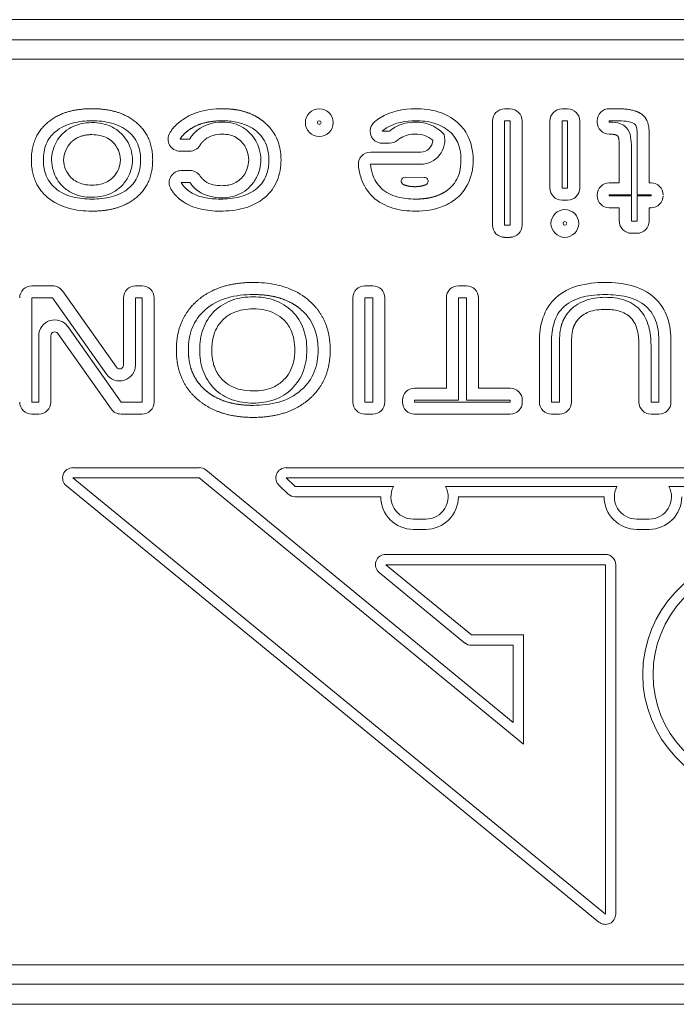
# Model space of a CAD drawing. Extents: x -78 to 276, y 0 to 175.
# Drawn here: x -76 to -75, y 81 to 82 of the extents above; entities that cross this region are included whole.
import ezdxf

# ---------------------------------------------------------------- set-up
doc = ezdxf.new("R2010")
doc.units = 0
doc.header["$LTSCALE"] = 0.125
doc.header["$MEASUREMENT"] = 0
doc.layers.add('PART - Primary', color=7, linetype='CONTINUOUS', lineweight=0)

msp = doc.modelspace()

# ---------------------------------------------------------------- linework, layer by layer
at = {"layer": 'PART - Primary'}
for p, q in [((-75.9977, 82.0013), (-73.2227, 82.0013)), ((-75.9967, 81.9752), (-73.2237, 81.9752)), ((-75.9967, 81.9502), (-73.2237, 81.9502)), ((-74.9307, 81.8855), (-74.9379, 81.8855)), ((-74.8633, 81.8855), (-74.856, 81.8855)), ((-74.7918, 81.8858), (-74.8021, 81.8858)), ((-74.9536, 81.8699), (-74.9536, 81.7347)), ((-74.9307, 81.8699), (-74.9379, 81.8699)), ((-74.9379, 81.8699), (-74.9379, 81.7347)), ((-74.9307, 81.7347), (-74.9307, 81.8699)), ((-74.915, 81.7347), (-74.915, 81.8699)), ((-74.8789, 81.7829), (-74.8789, 81.8699)), ((-74.8633, 81.8699), (-74.856, 81.8699)), ((-74.8633, 81.7829), (-74.8633, 81.8699)), ((-74.856, 81.8699), (-74.856, 81.7829)), ((-74.8404, 81.8699), (-74.8404, 81.7829)), ((-74.8177, 81.8702), (-74.8177, 81.8684)), ((-74.7918, 81.8702), (-74.8021, 81.8702)), ((-74.8021, 81.8702), (-74.8021, 81.8684)), ((-74.8021, 81.8684), (-74.8017, 81.8684)), ((-75.0868, 81.8567), (-75.0965, 81.8567)), ((-74.766, 81.774), (-74.766, 81.8558)), ((-74.7504, 81.7896), (-74.7504, 81.8558)), ((-75.3462, 81.8463), (-75.3586, 81.8463)), ((-75.0868, 81.8411), (-75.0965, 81.8411)), ((-74.789, 81.836), (-74.789, 81.7896)), ((-74.7733, 81.836), (-74.7733, 81.774)), ((-75.3462, 81.8307), (-75.3586, 81.8307)), ((-75.1118, 81.8295), (-75.0465, 81.8295)), ((-75.1118, 81.8139), (-75.0465, 81.8139)), ((-75.3571, 81.8056), (-75.3456, 81.8056)), ((-75.3571, 81.79), (-75.3456, 81.79)), ((-75.0668, 81.7969), (-75.0419, 81.7968)), ((-74.789, 81.7896), (-74.8021, 81.7896)), ((-74.7477, 81.7896), (-74.7504, 81.7896)), ((-74.856, 81.7829), (-74.8633, 81.7829)), ((-74.8177, 81.774), (-74.8177, 81.7729)), ((-74.7733, 81.774), (-74.8021, 81.774)), ((-74.8021, 81.774), (-74.8021, 81.7729)), ((-74.8021, 81.7729), (-74.7733, 81.7729)), ((-74.7733, 81.7729), (-74.7733, 81.7399)), ((-74.7477, 81.774), (-74.766, 81.774)), ((-74.766, 81.7399), (-74.766, 81.7729)), ((-74.766, 81.7729), (-74.7477, 81.7729)), ((-74.7477, 81.7729), (-74.7477, 81.774)), ((-74.856, 81.7673), (-74.8633, 81.7673)), ((-74.8021, 81.7573), (-74.789, 81.7573)), ((-74.789, 81.7573), (-74.789, 81.7399)), ((-74.7504, 81.7399), (-74.7504, 81.7573)), ((-74.7504, 81.7573), (-74.7477, 81.7573)), ((-74.9379, 81.7347), (-74.9307, 81.7347)), ((-74.7733, 81.7399), (-74.766, 81.7399)), ((-74.7733, 81.7242), (-74.766, 81.7242)), ((-74.9379, 81.719), (-74.9307, 81.719)), ((-75.5509, 81.6562), (-75.524, 81.6562)), ((-75.5112, 81.6496), (-75.441, 81.5505)), ((-75.4163, 81.6562), (-75.4078, 81.6562)), ((-75.1189, 81.6562), (-75.1086, 81.6562)), ((-74.9873, 81.6562), (-74.9977, 81.6562)), ((-75.5509, 81.6406), (-75.524, 81.6406)), ((-75.5509, 81.5054), (-75.5509, 81.6406)), ((-75.524, 81.6406), (-75.4538, 81.5415)), ((-75.432, 81.5534), (-75.432, 81.6406)), ((-75.4163, 81.6406), (-75.4078, 81.6406)), ((-75.4163, 81.5534), (-75.4163, 81.6406)), ((-75.4078, 81.6406), (-75.4078, 81.5054)), ((-75.3921, 81.6406), (-75.3921, 81.5054)), ((-75.1346, 81.5054), (-75.1346, 81.6406)), ((-75.1189, 81.6406), (-75.1086, 81.6406)), ((-75.1189, 81.5054), (-75.1189, 81.6406)), ((-75.1086, 81.6406), (-75.1086, 81.5054)), ((-75.0929, 81.6406), (-75.0929, 81.5054)), ((-75.0133, 81.6406), (-75.0133, 81.5234)), ((-74.9873, 81.6406), (-74.9977, 81.6406)), ((-74.9977, 81.6406), (-74.9977, 81.5078)), ((-74.9873, 81.5078), (-74.9873, 81.6406)), ((-74.9717, 81.5234), (-74.9717, 81.6406)), ((-75.4479, 81.4964), (-75.5171, 81.5943)), ((-75.4351, 81.5054), (-75.5043, 81.6033)), ((-75.5418, 81.5914), (-75.5418, 81.5054)), ((-75.5262, 81.5914), (-75.5262, 81.5054)), ((-74.8927, 81.5054), (-74.8927, 81.5833)), ((-74.877, 81.5054), (-74.877, 81.5833)), ((-74.7376, 81.5833), (-74.7376, 81.5054)), ((-74.722, 81.5833), (-74.722, 81.5054)), ((-74.8667, 81.5789), (-74.8667, 81.5054)), ((-74.851, 81.5789), (-74.851, 81.5054)), ((-74.7636, 81.5054), (-74.7636, 81.5789)), ((-74.7479, 81.5054), (-74.7479, 81.5789)), ((-75.0133, 81.5234), (-75.0546, 81.5234)), ((-74.9304, 81.5234), (-74.9717, 81.5234)), ((-75.5418, 81.5054), (-75.5509, 81.5054)), ((-75.4078, 81.5054), (-75.4351, 81.5054)), ((-75.1086, 81.5054), (-75.1189, 81.5054)), ((-75.0702, 81.5078), (-75.0702, 81.5054)), ((-75.0546, 81.5078), (-75.0546, 81.5054)), ((-74.9977, 81.5078), (-75.0546, 81.5078)), ((-75.0546, 81.5054), (-74.9304, 81.5054)), ((-75.0546, 81.5054), (-74.9304, 81.5054)), ((-74.9304, 81.5078), (-74.9873, 81.5078)), ((-74.9304, 81.5078), (-74.9873, 81.5078)), ((-74.9304, 81.5054), (-74.9304, 81.5078)), ((-74.9148, 81.5054), (-74.9148, 81.5078)), ((-74.8667, 81.5054), (-74.877, 81.5054)), ((-74.7376, 81.5054), (-74.7479, 81.5054)), ((-75.5418, 81.4898), (-75.5509, 81.4898)), ((-75.4078, 81.4898), (-75.4351, 81.4898)), ((-75.1086, 81.4898), (-75.1189, 81.4898)), ((-75.0546, 81.4898), (-74.9304, 81.4898)), ((-74.8667, 81.4898), (-74.877, 81.4898)), ((-74.7376, 81.4898), (-74.7479, 81.4898)), ((-75.4975, 81.4203), (-75.3338, 81.4203)), ((-75.3253, 81.4173), (-74.9267, 81.0899)), ((-75.221, 81.4203), (-73.9993, 81.4203)), ((-75.4975, 81.407), (-75.3338, 81.407)), ((-74.8071, 80.8414), (-75.4975, 81.407)), ((-75.3338, 81.407), (-74.9133, 81.0616)), ((-75.221, 81.407), (-73.9993, 81.407)), ((-75.221, 81.407), (-73.9993, 81.407)), ((-75.2092, 81.3959), (-75.221, 81.407)), ((-74.8156, 80.831), (-75.5059, 81.3966)), ((-75.2183, 81.3861), (-75.2302, 81.3972)), ((-75.0818, 81.3959), (-75.2092, 81.3959)), ((-74.7921, 81.3959), (-75.0143, 81.3959)), ((-74.4958, 81.3959), (-74.7246, 81.3959)), ((-75.0984, 81.3826), (-75.2092, 81.3826)), ((-74.8088, 81.3826), (-74.9977, 81.3826)), ((-75.04, 81.3536), (-75.0561, 81.3536)), ((-74.7503, 81.3536), (-74.7664, 81.3536)), ((-75.04, 81.3402), (-75.0561, 81.3402)), ((-74.7503, 81.3402), (-74.7664, 81.3402)), ((-75.0918, 81.3079), (-74.8071, 81.3079)), ((-75.0918, 81.2945), (-74.8071, 81.2945)), ((-74.9807, 81.2033), (-75.0918, 81.2945)), ((-74.8071, 81.2945), (-74.8071, 80.8414)), ((-74.7937, 81.2945), (-74.7937, 80.8414)), ((-74.9892, 81.1929), (-75.1003, 81.2842)), ((-74.9133, 81.2033), (-74.9807, 81.2033)), ((-74.9133, 81.0616), (-74.9133, 81.2033)), ((-74.9267, 81.1899), (-74.9807, 81.1899)), ((-74.9267, 81.0899), (-74.9267, 81.1899)), ((-73.2237, 80.7754), (-75.9967, 80.7754)), ((-73.2237, 80.7505), (-75.9967, 80.7505)), ((-73.2227, 80.7244), (-75.9977, 80.7244))]:
    msp.add_line(p, q, dxfattribs=at)
for centre, radius in [((-75.1781, 81.8678), 0.018), ((-75.1781, 81.8678), 0.00237), ((-74.8596, 81.737), 0.018), ((-74.8596, 81.737), 0.00237)]:
    msp.add_circle(centre, radius, dxfattribs=at)
for centre, radius, start, end in [((-74.9379, 81.8699), 0.0156, 90, 180), ((-74.9307, 81.8699), 0.0156, 0, 90), ((-74.8633, 81.8699), 0.0156, 90, 180), ((-74.856, 81.8699), 0.0156, 0, 90), ((-74.8021, 81.8702), 0.0156, 90, 180), ((-75.0965, 81.8567), 0.0156, 129.7744, 269.9999), ((-74.8021, 81.8684), 0.0156, 180, 270), ((-75.3586, 81.8463), 0.0156, 148.1044, 270), ((-75.0465, 81.8451), 0.0312, 270, 13.663), ((-75.3462, 81.8463), 0.0156, 270, 329.716), ((-75.0868, 81.8567), 0.0156, 269.9999, 311.638), ((-75.0465, 81.8451), 0.0156, 270, 359.234), ((-75.1118, 81.8139), 0.0156, 90, 186.5699), ((-75.3571, 81.79), 0.0156, 90, 210.304), ((-75.3456, 81.79), 0.0156, 32.21, 90), ((-75.0668, 81.7919), 0.005, 89.9025, 248.0851), ((-75.0419, 81.7918), 0.005, 291.749, 89.9025), ((-74.8021, 81.774), 0.0156, 90, 180), ((-74.7477, 81.774), 0.0156, 0, 90), ((-74.8633, 81.7829), 0.0156, 180, 270), ((-74.856, 81.7829), 0.0156, 270, 0), ((-74.8021, 81.7729), 0.0156, 180, 270), ((-74.7477, 81.7729), 0.0156, 270, 0), ((-74.9379, 81.7347), 0.0156, 180, 270), ((-74.9307, 81.7347), 0.0156, 270, 0), ((-74.7733, 81.7399), 0.0156, 180, 270), ((-74.766, 81.7399), 0.0156, 270, 0), ((-75.5509, 81.6406), 0.0156, 90, 180), ((-75.524, 81.6406), 0.0156, 35.32, 90), ((-75.4163, 81.6406), 0.0156, 90, 180), ((-75.4078, 81.6406), 0.0156, 0, 90), ((-75.1189, 81.6406), 0.0156, 90, 180), ((-75.1086, 81.6406), 0.0156, 0, 90), ((-74.9977, 81.6406), 0.0156, 90, 180), ((-74.9873, 81.6406), 0.0156, 0, 90), ((-75.5212, 81.5914), 0.0206, 35.247, 180), ((-75.5212, 81.5914), 0.005, 35.247, 180), ((-75.437, 81.5534), 0.0206, 215.3202, 0), ((-75.437, 81.5534), 0.005, 215.3202, 0), ((-75.0546, 81.5078), 0.0156, 90, 180), ((-74.9304, 81.5078), 0.0156, 0, 90), ((-75.5509, 81.5054), 0.0156, 180, 270), ((-75.5418, 81.5054), 0.0156, 270, 0), ((-75.4078, 81.5054), 0.0156, 270, 0), ((-75.1189, 81.5054), 0.0156, 180, 270), ((-75.1086, 81.5054), 0.0156, 270, 0), ((-75.0546, 81.5054), 0.0156, 180, 270), ((-74.9304, 81.5054), 0.0156, 270, 0), ((-74.877, 81.5054), 0.0156, 180, 270), ((-74.8667, 81.5054), 0.0156, 270, 0), ((-74.7479, 81.5054), 0.0156, 180, 270), ((-74.7376, 81.5054), 0.0156, 270, 0), ((-75.4351, 81.5054), 0.0156, 215.2475, 270), ((-75.4975, 81.407), 0.0134, 90, 230.6714), ((-75.3338, 81.407), 0.0134, 50.596, 90), ((-75.221, 81.407), 0.0134, 90, 227.0429), ((-75.0561, 81.3826), 0.029, 152.4964, 270.012), ((-75.04, 81.3826), 0.029, 269.9918, 27.503), ((-74.7664, 81.3826), 0.029, 152.4964, 270.012), ((-74.7503, 81.3826), 0.029, 269.9918, 27.503), ((-75.2092, 81.3959), 0.0134, 227.0429, 270), ((-75.0561, 81.3826), 0.0423, 179.9966, 270.0082), ((-75.04, 81.3826), 0.0423, 269.9918, 0.003), ((-74.7664, 81.3826), 0.0423, 179.9966, 270.0082), ((-74.7503, 81.3826), 0.0423, 269.9918, 0.003), ((-75.0918, 81.2945), 0.0134, 90, 230.5964), ((-74.8071, 81.2945), 0.0134, 0, 90), ((-74.6026, 81.1522), 0.156, 93.6383, 266.3103), ((-74.6026, 81.1522), 0.1426, 93.805, 266.1412), ((-74.9807, 81.2033), 0.0134, 230.5964, 270), ((-74.8071, 80.8414), 0.0134, 230.6714, 0)]:
    msp.add_arc(centre, radius, start, end, dxfattribs=at)
for points, degree in [([(-75.4729, 81.8858), (-75.5093, 81.8858), (-75.5303, 81.8679)], 2), ([(-75.4153, 81.8679), (-75.4364, 81.8858), (-75.4729, 81.8858)], 2), ([(-75.1065, 81.8687), (-75.103, 81.8717), (-75.099, 81.8741)], 2), ([(-75.099, 81.8741), (-75.0854, 81.8826), (-75.069, 81.8858), (-75.0531, 81.8858)], 3), ([(-74.76, 81.8787), (-74.7696, 81.8858), (-74.7918, 81.8858)], 2), ([(-74.7504, 81.8558), (-74.7504, 81.8717), (-74.76, 81.8787)], 2), ([(-75.5303, 81.8679), (-75.5514, 81.8501), (-75.5514, 81.8193)], 2), ([(-75.3941, 81.8193), (-75.3941, 81.8501), (-75.4153, 81.8679)], 2), ([(-75.3718, 81.8546), (-75.3659, 81.864), (-75.3567, 81.8705)], 2), ([(-75.3359, 81.8581), (-75.327, 81.8652), (-75.3154, 81.8685), (-75.304, 81.8684)], 3), ([(-75.0531, 81.8702), (-75.0661, 81.8702), (-75.0796, 81.8678), (-75.0908, 81.8609)], 3), ([(-75.0868, 81.8567), (-75.0836, 81.8596), (-75.0799, 81.8617)], 2), ([(-75.0799, 81.8617), (-75.072, 81.8665), (-75.0625, 81.8685), (-75.0533, 81.8685)], 3), ([(-75.4729, 81.8522), (-75.4896, 81.8522), (-75.4997, 81.8424)], 2), ([(-75.3475, 81.8579), (-75.3542, 81.8532), (-75.3586, 81.8463)], 2), ([(-75.3462, 81.8463), (-75.3421, 81.8532), (-75.3359, 81.8581)], 2), ([(-75.304, 81.8528), (-75.3119, 81.8529), (-75.32, 81.8508), (-75.3262, 81.8458)], 3), ([(-75.0908, 81.8609), (-75.0938, 81.859), (-75.0965, 81.8567)], 2), ([(-75.0533, 81.8529), (-75.0597, 81.8529), (-75.0664, 81.8516), (-75.072, 81.8482)], 3), ([(-75.0309, 81.8449), (-75.0369, 81.8506), (-75.0452, 81.8529), (-75.0533, 81.8529)], 3), ([(-74.8017, 81.8528), (-74.7934, 81.8528), (-74.7912, 81.8505)], 2), ([(-74.7912, 81.8505), (-74.789, 81.8483), (-74.789, 81.836)], 2), ([(-75.4997, 81.8424), (-75.506, 81.8364), (-75.5093, 81.8279), (-75.5097, 81.8192)], 3), ([(-75.4358, 81.8194), (-75.4362, 81.828), (-75.4395, 81.8365), (-75.4459, 81.8425)], 3), ([(-75.3262, 81.8458), (-75.3302, 81.8427), (-75.3327, 81.8385)], 2), ([(-75.2694, 81.8195), (-75.2698, 81.8281), (-75.2727, 81.8367), (-75.2788, 81.8429)], 3), ([(-75.072, 81.8482), (-75.0744, 81.8468), (-75.0764, 81.8451)], 2), ([(-75.5514, 81.8193), (-75.5514, 81.7885), (-75.5304, 81.7707)], 2), ([(-75.5097, 81.8192), (-75.5093, 81.8107), (-75.5061, 81.8022), (-75.4997, 81.7963)], 3), ([(-75.4459, 81.7964), (-75.4395, 81.8024), (-75.4362, 81.8108), (-75.4358, 81.8194)], 3), ([(-75.4152, 81.7707), (-75.3941, 81.7885), (-75.3941, 81.8193)], 2), ([(-75.2788, 81.7959), (-75.2727, 81.8022), (-75.2698, 81.8109), (-75.2694, 81.8195)], 3), ([(-75.3324, 81.7983), (-75.3299, 81.7945), (-75.3262, 81.7918)], 2), ([(-75.3571, 81.79), (-75.3533, 81.7835), (-75.3473, 81.7792)], 2), ([(-75.3353, 81.7791), (-75.3415, 81.7835), (-75.3456, 81.79)], 2), ([(-75.3262, 81.7918), (-75.3198, 81.7873), (-75.3118, 81.786), (-75.3041, 81.786)], 3), ([(-75.0686, 81.7872), (-75.0617, 81.7846), (-75.0542, 81.7847)], 2), ([(-75.0542, 81.7847), (-75.0469, 81.7846), (-75.0401, 81.7872)], 2), ([(-75.3566, 81.7666), (-75.3652, 81.7729), (-75.3707, 81.7821)], 2), ([(-75.3041, 81.7703), (-75.315, 81.7703), (-75.3263, 81.7727), (-75.3353, 81.7791)], 3), ([(-75.4729, 81.753), (-75.4362, 81.753), (-75.4152, 81.7707)], 2), ([(-75.2638, 81.6605), (-75.3094, 81.6605), (-75.3364, 81.6367)], 2), ([(-75.3364, 81.6367), (-75.3634, 81.6129), (-75.3634, 81.573)], 2), ([(-75.1639, 81.573), (-75.1639, 81.6129), (-75.191, 81.6367)], 2), ([(-74.855, 81.6219), (-74.8495, 81.6287), (-74.842, 81.6337), (-74.8339, 81.6368)], 3), ([(-74.8339, 81.6368), (-74.8254, 81.64), (-74.8162, 81.6412), (-74.8072, 81.6412)], 3), ([(-74.8643, 81.6041), (-74.8616, 81.614), (-74.855, 81.6219)], 2), ([(-74.8284, 81.6222), (-74.834, 81.6201), (-74.8391, 81.6167), (-74.8429, 81.612)], 3), ([(-74.8072, 81.6256), (-74.8144, 81.6256), (-74.8216, 81.6247), (-74.8284, 81.6222)], 3), ([(-74.8429, 81.612), (-74.8473, 81.6067), (-74.8492, 81.6)], 2), ([(-74.8667, 81.5789), (-74.8666, 81.5874), (-74.8664, 81.5959), (-74.8643, 81.6041)], 3), ([(-74.8492, 81.6), (-74.8509, 81.5931), (-74.851, 81.586), (-74.851, 81.5789)], 3), ([(-75.3634, 81.573), (-75.3634, 81.5331), (-75.3364, 81.5093)], 2), ([(-75.3175, 81.5731), (-75.3175, 81.5481), (-75.3032, 81.5339)], 2), ([(-75.191, 81.5093), (-75.1639, 81.5331), (-75.1639, 81.573)], 2), ([(-75.3364, 81.5093), (-75.3094, 81.4855), (-75.2638, 81.4855)], 2), ([(-75.2638, 81.4855), (-75.2182, 81.4855), (-75.191, 81.5093)], 2)]:
    msp.add_open_spline(points, degree=degree, dxfattribs=at)
for points, degree, knots in [([(-75.3567, 81.8705), (-75.3505, 81.875), (-75.3438, 81.8785), (-75.3365, 81.8809), (-75.3259, 81.8844), (-75.3147, 81.8858), (-75.3035, 81.8858)], 3, [-0.00000006, -0.00000006, -0.00000006, -0.00000006, 0.000576742, 0.000576742, 0.000576742, 0.00141976, 0.00141976, 0.00141976, 0.00141976]), ([(-75.3035, 81.8858), (-75.2942, 81.8858), (-75.285, 81.8843), (-75.2721, 81.8822), (-75.2607, 81.8761), (-75.2541, 81.8725), (-75.2485, 81.8676)], 2, [-0.00000006, -0.00000006, -0.00000006, 0.000470993, 0.000470993, 0.00113047, 0.00113047, 0.00150731, 0.00150731, 0.00150731]), ([(-75.0531, 81.8858), (-75.0433, 81.8858), (-75.0334, 81.8847), (-75.0242, 81.8819), (-75.0148, 81.8791), (-75.006, 81.8744), (-74.9987, 81.8679)], 3, [-0.00000006, -0.00000006, -0.00000006, -0.00000006, 0.000746703, 0.000746703, 0.000746703, 0.00149347, 0.00149347, 0.00149347, 0.00149347]), ([(-75.4729, 81.8702), (-75.4814, 81.8702), (-75.4897, 81.8693), (-75.4979, 81.8672), (-75.506, 81.8651), (-75.5138, 81.8615), (-75.5202, 81.856)], 3, [0, 0, 0, 0, 0.000643223, 0.000643223, 0.000643223, 0.00128645, 0.00128645, 0.00128645, 0.00128645]), ([(-75.5106, 81.8536), (-75.5044, 81.8597), (-75.4965, 81.8639), (-75.4883, 81.866), (-75.4832, 81.8672), (-75.4781, 81.8678), (-75.4729, 81.8678)], 3, [0, 0, 0, 0, 0.000656582, 0.000656582, 0.000656582, 0.00105053, 0.00105053, 0.00105053, 0.00105053]), ([(-75.4254, 81.856), (-75.4319, 81.8615), (-75.4395, 81.865), (-75.4477, 81.8672), (-75.456, 81.8693), (-75.4644, 81.8703), (-75.4729, 81.8702)], 3, [0, 0, 0, 0, 0.00063593, 0.00063593, 0.00063593, 0.00127186, 0.00127186, 0.00127186, 0.00127186]), ([(-75.4729, 81.8678), (-75.4642, 81.8678), (-75.4555, 81.8663), (-75.4478, 81.8626), (-75.4431, 81.8603), (-75.4388, 81.8574), (-75.4351, 81.8537)], 3, [0, 0, 0, 0, 0.000657509, 0.000657509, 0.000657509, 0.00105201, 0.00105201, 0.00105201, 0.00105201]), ([(-75.3035, 81.8702), (-75.3152, 81.8703), (-75.3266, 81.8675), (-75.338, 81.8648), (-75.3475, 81.8579)], 2, [0, 0, 0, 0.000589923, 0.000589923, 0.00117985, 0.00117985, 0.00117985]), ([(-75.304, 81.8684), (-75.2989, 81.8685), (-75.2939, 81.8678), (-75.289, 81.8665), (-75.2809, 81.8643), (-75.2733, 81.8599), (-75.2675, 81.8538)], 3, [0, 0, 0, 0, 0.000385757, 0.000385757, 0.000385757, 0.00102869, 0.00102869, 0.00102869, 0.00102869]), ([(-75.2588, 81.8558), (-75.2664, 81.8626), (-75.2759, 81.8666), (-75.2856, 81.8685), (-75.2915, 81.8696), (-75.2975, 81.8702), (-75.3035, 81.8702)], 3, [0, 0, 0, 0, 0.000766024, 0.000766024, 0.000766024, 0.00122564, 0.00122564, 0.00122564, 0.00122564]), ([(-75.2485, 81.8676), (-75.2401, 81.8603), (-75.2338, 81.8508), (-75.2306, 81.8402), (-75.2286, 81.8334), (-75.2276, 81.8264), (-75.2277, 81.8193)], 3, [-0.00000006, -0.00000006, -0.00000006, -0.00000006, 0.00084163, 0.00084163, 0.00084163, 0.00138118, 0.00138118, 0.00138118, 0.00138118]), ([(-75.0533, 81.8685), (-75.0464, 81.8685), (-75.0393, 81.8673), (-75.033, 81.8646), (-75.029, 81.8629), (-75.0253, 81.8607), (-75.022, 81.8578), (-75.02, 81.8561), (-75.0181, 81.8543), (-75.0162, 81.8525)], 3, [0, 0, 0, 0, 0.000529085, 0.000529085, 0.000529085, 0.000859764, 0.000859764, 0.000859764, 0.00105817, 0.00105817, 0.00105817, 0.00105817]), ([(-75.0091, 81.8562), (-75.015, 81.8615), (-75.0222, 81.8651), (-75.0297, 81.8672), (-75.0373, 81.8694), (-75.0452, 81.8702), (-75.0531, 81.8702)], 3, [0, 0, 0, 0, 0.00059748, 0.00059748, 0.00059748, 0.00119496, 0.00119496, 0.00119496, 0.00119496]), ([(-74.9987, 81.8679), (-74.994, 81.8637), (-74.9901, 81.8589), (-74.987, 81.8535), (-74.981, 81.8431), (-74.9786, 81.8312), (-74.9786, 81.8193)], 3, [-0.00000006, -0.00000006, -0.00000006, -0.00000006, 0.00047171, 0.00047171, 0.00047171, 0.00137236, 0.00137236, 0.00137236, 0.00137236]), ([(-74.8017, 81.8684), (-74.7968, 81.8684), (-74.7918, 81.868), (-74.7873, 81.8663), (-74.7845, 81.8652), (-74.7821, 81.8636), (-74.78, 81.8615)], 3, [0, 0, 0, 0, 0.000372374, 0.000372374, 0.000372374, 0.000595799, 0.000595799, 0.000595799, 0.000595799]), ([(-74.7693, 81.8661), (-74.7725, 81.8683), (-74.7764, 81.8689), (-74.7802, 81.8695), (-74.7841, 81.87), (-74.7879, 81.8702), (-74.7918, 81.8702)], 3, [0, 0, 0, 0, 0.000291694, 0.000291694, 0.000291694, 0.000583387, 0.000583387, 0.000583387, 0.000583387]), ([(-74.78, 81.8615), (-74.7768, 81.8582), (-74.7751, 81.8538), (-74.7743, 81.8494), (-74.7736, 81.845), (-74.7733, 81.8405), (-74.7733, 81.836)], 3, [0, 0, 0, 0, 0.000343359, 0.000343359, 0.000343359, 0.000686719, 0.000686719, 0.000686719, 0.000686719]), ([(-74.766, 81.8558), (-74.766, 81.8577), (-74.7662, 81.8595), (-74.7666, 81.8613), (-74.767, 81.8631), (-74.7677, 81.865), (-74.7693, 81.8661)], 3, [0, 0, 0, 0, 0.000142452, 0.000142452, 0.000142452, 0.000284904, 0.000284904, 0.000284904, 0.000284904]), ([(-75.5202, 81.856), (-75.5254, 81.8517), (-75.5296, 81.8462), (-75.5321, 81.84), (-75.5348, 81.8333), (-75.5357, 81.8264), (-75.5358, 81.8193)], 3, [0, 0, 0, 0, 0.000510019, 0.000510019, 0.000510019, 0.00105294, 0.00105294, 0.00105294, 0.00105294]), ([(-75.5253, 81.8192), (-75.525, 81.8272), (-75.5231, 81.8352), (-75.5193, 81.8422), (-75.517, 81.8465), (-75.5141, 81.8503), (-75.5106, 81.8536)], 3, [0, 0, 0, 0, 0.000609519, 0.000609519, 0.000609519, 0.000975231, 0.000975231, 0.000975231, 0.000975231]), ([(-75.4459, 81.8425), (-75.4503, 81.8468), (-75.456, 81.8496), (-75.4619, 81.851), (-75.4655, 81.8518), (-75.4692, 81.8522), (-75.4729, 81.8522)], 3, [-0.00000006, -0.00000006, -0.00000006, -0.00000006, 0.000467034, 0.000467034, 0.000467034, 0.000747291, 0.000747291, 0.000747291, 0.000747291]), ([(-75.4351, 81.8537), (-75.4292, 81.8482), (-75.4249, 81.8412), (-75.4226, 81.8336), (-75.4212, 81.829), (-75.4204, 81.8243), (-75.4202, 81.8194)], 3, [0, 0, 0, 0, 0.000608819, 0.000608819, 0.000608819, 0.00097411, 0.00097411, 0.00097411, 0.00097411]), ([(-75.4097, 81.8193), (-75.4097, 81.8253), (-75.4106, 81.8313), (-75.4124, 81.837), (-75.4148, 81.8444), (-75.4194, 81.851), (-75.4254, 81.856)], 3, [0, 0, 0, 0, 0.000456474, 0.000456474, 0.000456474, 0.00104337, 0.00104337, 0.00104337, 0.00104337]), ([(-75.2788, 81.8429), (-75.283, 81.8474), (-75.2885, 81.8505), (-75.2945, 81.8518), (-75.2976, 81.8525), (-75.3008, 81.8528), (-75.304, 81.8528)], 3, [-0.00000006, -0.00000006, -0.00000006, -0.00000006, 0.000464822, 0.000464822, 0.000464822, 0.000708332, 0.000708332, 0.000708332, 0.000708332]), ([(-75.2675, 81.8538), (-75.262, 81.8481), (-75.2581, 81.841), (-75.2559, 81.8335), (-75.2547, 81.8289), (-75.2539, 81.8243), (-75.2537, 81.8195)], 3, [0, 0, 0, 0, 0.000598993, 0.000598993, 0.000598993, 0.000958388, 0.000958388, 0.000958388, 0.000958388]), ([(-75.2433, 81.8193), (-75.2433, 81.8249), (-75.244, 81.8303), (-75.2456, 81.8357), (-75.2479, 81.8435), (-75.2526, 81.8505), (-75.2588, 81.8558)], 3, [0, 0, 0, 0, 0.000421465, 0.000421465, 0.000421465, 0.00103745, 0.00103745, 0.00103745, 0.00103745]), ([(-74.9943, 81.8193), (-74.9943, 81.8261), (-74.9952, 81.8331), (-74.9976, 81.8394), (-74.9999, 81.8459), (-75.004, 81.8517), (-75.0091, 81.8562)], 3, [0, 0, 0, 0, 0.000523287, 0.000523287, 0.000523287, 0.00104657, 0.00104657, 0.00104657, 0.00104657]), ([(-75.5358, 81.8193), (-75.5359, 81.8133), (-75.535, 81.8074), (-75.5332, 81.8016), (-75.5308, 81.7942), (-75.5263, 81.7876), (-75.5203, 81.7827)], 3, [0, 0, 0, 0, 0.000454625, 0.000454625, 0.000454625, 0.00103914, 0.00103914, 0.00103914, 0.00103914]), ([(-75.5106, 81.785), (-75.5164, 81.7905), (-75.5207, 81.7976), (-75.5229, 81.8051), (-75.5244, 81.8097), (-75.5251, 81.8144), (-75.5253, 81.8192)], 3, [0, 0, 0, 0, 0.000606505, 0.000606505, 0.000606505, 0.000970408, 0.000970408, 0.000970408, 0.000970408]), ([(-75.4202, 81.8194), (-75.4205, 81.8115), (-75.4225, 81.8035), (-75.4263, 81.7965), (-75.4286, 81.7923), (-75.4316, 81.7885), (-75.435, 81.7851)], 3, [0, 0, 0, 0, 0.000608925, 0.000608925, 0.000608925, 0.00097428, 0.00097428, 0.00097428, 0.00097428]), ([(-75.4253, 81.7827), (-75.4199, 81.7871), (-75.4157, 81.7928), (-75.4132, 81.7992), (-75.4108, 81.8057), (-75.4096, 81.8124), (-75.4097, 81.8193)], 3, [0, 0, 0, 0, 0.000524468, 0.000524468, 0.000524468, 0.00104894, 0.00104894, 0.00104894, 0.00104894]), ([(-75.4253, 81.7827), (-75.4199, 81.7871), (-75.4157, 81.7928), (-75.4132, 81.7992), (-75.4108, 81.8057), (-75.4096, 81.8124), (-75.4097, 81.8193)], 3, [0, 0, 0, 0, 0.000524468, 0.000524468, 0.000524468, 0.00104894, 0.00104894, 0.00104894, 0.00104894]), ([(-75.2537, 81.8195), (-75.2541, 81.8116), (-75.2558, 81.8037), (-75.2594, 81.7967), (-75.2615, 81.7925), (-75.2642, 81.7886), (-75.2675, 81.7852)], 3, [0, 0, 0, 0, 0.000603799, 0.000603799, 0.000603799, 0.000966079, 0.000966079, 0.000966079, 0.000966079]), ([(-75.2588, 81.7827), (-75.2535, 81.7871), (-75.2493, 81.7928), (-75.2468, 81.7992), (-75.2444, 81.8057), (-75.2432, 81.8124), (-75.2433, 81.8193)], 3, [0, 0, 0, 0, 0.00052445, 0.00052445, 0.00052445, 0.0010489, 0.0010489, 0.0010489, 0.0010489]), ([(-75.2277, 81.8193), (-75.2277, 81.8101), (-75.2291, 81.8012), (-75.2325, 81.7927), (-75.236, 81.7842), (-75.2417, 81.7766), (-75.2487, 81.7707)], 3, [-0.00000006, -0.00000006, -0.00000006, -0.00000006, 0.000686473, 0.000686473, 0.000686473, 0.00137301, 0.00137301, 0.00137301, 0.00137301]), ([(-75.1086, 81.7715), (-75.1155, 81.7781), (-75.1206, 81.7864), (-75.1236, 81.7954), (-75.1255, 81.8008), (-75.1267, 81.8064), (-75.1273, 81.8121)], 3, [-0.00000006, -0.00000006, -0.00000006, -0.00000006, 0.000724005, 0.000724005, 0.000724005, 0.00115844, 0.00115844, 0.00115844, 0.00115844]), ([(-75.1118, 81.8139), (-75.1113, 81.8095), (-75.1104, 81.8053), (-75.1091, 81.8011), (-75.1068, 81.7942), (-75.1031, 81.7878), (-75.0978, 81.7828)], 3, [0, 0, 0, 0, 0.000330772, 0.000330772, 0.000330772, 0.000882058, 0.000882058, 0.000882058, 0.000882058]), ([(-75.0091, 81.7825), (-75.0029, 81.7879), (-74.9985, 81.795), (-74.9964, 81.8028), (-74.9949, 81.8082), (-74.9942, 81.8137), (-74.9943, 81.8193)], 3, [0, 0, 0, 0, 0.000617551, 0.000617551, 0.000617551, 0.00104009, 0.00104009, 0.00104009, 0.00104009]), ([(-74.9786, 81.8193), (-74.9786, 81.8081), (-74.9808, 81.7966), (-74.9861, 81.7866), (-74.9894, 81.7806), (-74.9936, 81.7753), (-74.9987, 81.7708)], 3, [-0.00000006, -0.00000006, -0.00000006, -0.00000006, 0.000856945, 0.000856945, 0.000856945, 0.00137115, 0.00137115, 0.00137115, 0.00137115]), ([(-75.4729, 81.771), (-75.4815, 81.7709), (-75.4902, 81.7725), (-75.4979, 81.7762), (-75.5026, 81.7785), (-75.5068, 81.7814), (-75.5106, 81.785)], 3, [0, 0, 0, 0, 0.000656198, 0.000656198, 0.000656198, 0.00104992, 0.00104992, 0.00104992, 0.00104992]), ([(-75.4997, 81.7963), (-75.4954, 81.792), (-75.4897, 81.7891), (-75.4838, 81.7878), (-75.4802, 81.787), (-75.4766, 81.7866), (-75.4729, 81.7866)], 3, [-0.00000006, -0.00000006, -0.00000006, -0.00000006, 0.000464975, 0.000464975, 0.000464975, 0.000743996, 0.000743996, 0.000743996, 0.000743996]), ([(-75.4729, 81.7866), (-75.4692, 81.7866), (-75.4655, 81.787), (-75.4619, 81.7878), (-75.456, 81.7892), (-75.4503, 81.792), (-75.4459, 81.7964)], 3, [-0.00000006, -0.00000006, -0.00000006, -0.00000006, 0.00028072, 0.00028072, 0.00028072, 0.000748687, 0.000748687, 0.000748687, 0.000748687]), ([(-75.435, 81.7851), (-75.4412, 81.779), (-75.4492, 81.7748), (-75.4574, 81.7728), (-75.4625, 81.7716), (-75.4677, 81.7709), (-75.4729, 81.771)], 3, [0, 0, 0, 0, 0.000658506, 0.000658506, 0.000658506, 0.00105361, 0.00105361, 0.00105361, 0.00105361]), ([(-75.3041, 81.786), (-75.3012, 81.786), (-75.2983, 81.7863), (-75.2954, 81.7868), (-75.2892, 81.7881), (-75.2833, 81.7913), (-75.2788, 81.7959)], 3, [-0.00000006, -0.00000006, -0.00000006, -0.00000006, 0.000222142, 0.000222142, 0.000222142, 0.000710985, 0.000710985, 0.000710985, 0.000710985]), ([(-75.2675, 81.7852), (-75.2734, 81.779), (-75.281, 81.7745), (-75.289, 81.7723), (-75.294, 81.771), (-75.299, 81.7703), (-75.3041, 81.7703)], 3, [0, 0, 0, 0, 0.000643925, 0.000643925, 0.000643925, 0.00103028, 0.00103028, 0.00103028, 0.00103028]), ([(-75.5203, 81.7827), (-75.5138, 81.7772), (-75.5062, 81.7737), (-75.498, 81.7715), (-75.4897, 81.7695), (-75.4814, 81.7685), (-75.4729, 81.7686)], 3, [0, 0, 0, 0, 0.000634531, 0.000634531, 0.000634531, 0.00126906, 0.00126906, 0.00126906, 0.00126906]), ([(-75.4729, 81.7686), (-75.4643, 81.7685), (-75.456, 81.7695), (-75.4478, 81.7715), (-75.4396, 81.7736), (-75.4317, 81.7772), (-75.4253, 81.7827)], 3, [0, 0, 0, 0, 0.000646119, 0.000646119, 0.000646119, 0.00129224, 0.00129224, 0.00129224, 0.00129224]), ([(-75.3473, 81.7792), (-75.3415, 81.7749), (-75.3348, 81.7723), (-75.3278, 81.7707), (-75.3207, 81.7693), (-75.3136, 81.7686), (-75.3064, 81.7686)], 3, [0, 0, 0, 0, 0.000541725, 0.000541725, 0.000541725, 0.00108345, 0.00108345, 0.00108345, 0.00108345]), ([(-75.3064, 81.7686), (-75.2979, 81.7685), (-75.2895, 81.7695), (-75.2813, 81.7715), (-75.2731, 81.7736), (-75.2653, 81.7772), (-75.2588, 81.7827)], 3, [0, 0, 0, 0, 0.000645727, 0.000645727, 0.000645727, 0.00129145, 0.00129145, 0.00129145, 0.00129145]), ([(-75.0978, 81.7828), (-75.092, 81.7773), (-75.0846, 81.7736), (-75.077, 81.7715), (-75.0693, 81.7694), (-75.0612, 81.7686), (-75.0533, 81.7686)], 3, [0, 0, 0, 0, 0.000605461, 0.000605461, 0.000605461, 0.00121092, 0.00121092, 0.00121092, 0.00121092]), ([(-75.0533, 81.7686), (-75.0451, 81.7686), (-75.037, 81.7699), (-75.0275, 81.7715), (-75.0189, 81.7758), (-75.0136, 81.7785), (-75.0091, 81.7825)], 2, [0, 0, 0, 0.000413907, 0.000413907, 0.00090307, 0.00090307, 0.00120409, 0.00120409, 0.00120409]), ([(-75.4729, 81.753), (-75.4831, 81.753), (-75.4935, 81.754), (-75.5034, 81.7568), (-75.5134, 81.7596), (-75.5225, 81.7641), (-75.5304, 81.7707)], 3, [-0.00000006, -0.00000006, -0.00000006, -0.00000006, 0.000782783, 0.000782783, 0.000782783, 0.00156563, 0.00156563, 0.00156563, 0.00156563]), ([(-75.3064, 81.753), (-75.3153, 81.7529), (-75.324, 81.7539), (-75.3327, 81.7559), (-75.3413, 81.7579), (-75.3494, 81.7613), (-75.3566, 81.7666)], 3, [-0.00000006, -0.00000006, -0.00000006, -0.00000006, 0.000671651, 0.000671651, 0.000671651, 0.00134336, 0.00134336, 0.00134336, 0.00134336]), ([(-75.2487, 81.7707), (-75.2566, 81.7641), (-75.266, 81.7595), (-75.2759, 81.7568), (-75.2858, 81.754), (-75.2961, 81.753), (-75.3064, 81.753)], 3, [-0.00000006, -0.00000006, -0.00000006, -0.00000006, 0.000779205, 0.000779205, 0.000779205, 0.00155847, 0.00155847, 0.00155847, 0.00155847]), ([(-75.0533, 81.753), (-75.0633, 81.753), (-75.0733, 81.7541), (-75.0828, 81.7569), (-75.0923, 81.7598), (-75.1014, 81.7646), (-75.1086, 81.7715)], 3, [-0.00000006, -0.00000006, -0.00000006, -0.00000006, 0.000761474, 0.000761474, 0.000761474, 0.00152301, 0.00152301, 0.00152301, 0.00152301]), ([(-74.9987, 81.7708), (-75.0042, 81.7659), (-75.0107, 81.762), (-75.0174, 81.7593), (-75.0286, 81.7547), (-75.041, 81.753), (-75.0533, 81.753)], 3, [-0.00000006, -0.00000006, -0.00000006, -0.00000006, 0.000561668, 0.000561668, 0.000561668, 0.00149788, 0.00149788, 0.00149788, 0.00149788]), ([(-75.2638, 81.6605), (-75.254, 81.6605), (-75.2442, 81.6596), (-75.2346, 81.6577), (-75.2282, 81.6563), (-75.222, 81.6545), (-75.216, 81.652), (-75.207, 81.6484), (-75.1984, 81.6432), (-75.191, 81.6367)], 3, [-0.00000006, -0.00000006, -0.00000006, -0.00000006, 0.000745954, 0.000745954, 0.000745954, 0.0012433, 0.0012433, 0.0012433, 0.00198931, 0.00198931, 0.00198931, 0.00198931]), ([(-74.871, 81.6409), (-74.8629, 81.6481), (-74.8534, 81.6529), (-74.8432, 81.6559), (-74.8315, 81.6593), (-74.8193, 81.6605), (-74.8072, 81.6605)], 3, [-0.00000006, -0.00000006, -0.00000006, -0.00000006, 0.000819269, 0.000819269, 0.000819269, 0.00174784, 0.00174784, 0.00174784, 0.00174784]), ([(-74.8072, 81.6605), (-74.7958, 81.6605), (-74.7844, 81.6594), (-74.7735, 81.6565), (-74.7625, 81.6535), (-74.7521, 81.6485), (-74.7436, 81.6409)], 3, [-0.00000006, -0.00000006, -0.00000006, -0.00000006, 0.00086852, 0.00086852, 0.00086852, 0.0017371, 0.0017371, 0.0017371, 0.0017371]), ([(-75.2638, 81.6448), (-75.2749, 81.6448), (-75.2862, 81.6437), (-75.2968, 81.6406), (-75.3075, 81.6376), (-75.3177, 81.6324), (-75.3261, 81.625)], 3, [0, 0, 0, 0, 0.00085164, 0.00085164, 0.00085164, 0.00170328, 0.00170328, 0.00170328, 0.00170328]), ([(-75.2014, 81.625), (-75.2069, 81.6298), (-75.2134, 81.6335), (-75.2254, 81.64), (-75.2388, 81.6426), (-75.2512, 81.6449), (-75.2638, 81.6448)], 2, [0, 0, 0, 0.000373961, 0.000373961, 0.00106846, 0.00106846, 0.00170954, 0.00170954, 0.00170954]), ([(-74.8072, 81.6448), (-74.8167, 81.6448), (-74.8262, 81.644), (-74.8354, 81.6418), (-74.8447, 81.6395), (-74.8534, 81.6357), (-74.8605, 81.6293)], 3, [0, 0, 0, 0, 0.000721201, 0.000721201, 0.000721201, 0.0014424, 0.0014424, 0.0014424, 0.0014424]), ([(-74.7541, 81.6293), (-74.7611, 81.6357), (-74.77, 81.6395), (-74.7792, 81.6418), (-74.7883, 81.644), (-74.7978, 81.6448), (-74.8072, 81.6448)], 3, [0, 0, 0, 0, 0.000715315, 0.000715315, 0.000715315, 0.00143063, 0.00143063, 0.00143063, 0.00143063]), ([(-75.3142, 81.6231), (-75.3076, 81.6296), (-75.2995, 81.6346), (-75.2909, 81.6376), (-75.2823, 81.6406), (-75.273, 81.6418), (-75.2638, 81.6418)], 3, [0, 0, 0, 0, 0.000700467, 0.000700467, 0.000700467, 0.00140093, 0.00140093, 0.00140093, 0.00140093]), ([(-75.2638, 81.6418), (-75.2546, 81.6418), (-75.2453, 81.6406), (-75.2366, 81.6376), (-75.2279, 81.6345), (-75.2198, 81.6296), (-75.2133, 81.6231)], 3, [0, 0, 0, 0, 0.000702953, 0.000702953, 0.000702953, 0.00140591, 0.00140591, 0.00140591, 0.00140591]), ([(-74.8927, 81.5833), (-74.8927, 81.5939), (-74.8914, 81.6046), (-74.888, 81.6145), (-74.8847, 81.6245), (-74.8789, 81.6338), (-74.871, 81.6409)], 3, [-0.00000006, -0.00000006, -0.00000006, -0.00000006, 0.000804851, 0.000804851, 0.000804851, 0.00160976, 0.00160976, 0.00160976, 0.00160976]), ([(-74.8072, 81.6412), (-74.799, 81.6412), (-74.7908, 81.6403), (-74.7831, 81.6378), (-74.7754, 81.6354), (-74.7681, 81.6312), (-74.7625, 81.6252)], 3, [0, 0, 0, 0, 0.000621959, 0.000621959, 0.000621959, 0.00124392, 0.00124392, 0.00124392, 0.00124392]), ([(-74.7436, 81.6409), (-74.7357, 81.6338), (-74.7299, 81.6245), (-74.7266, 81.6144), (-74.7232, 81.6044), (-74.722, 81.5939), (-74.722, 81.5833)], 3, [-0.00000006, -0.00000006, -0.00000006, -0.00000006, 0.000804007, 0.000804007, 0.000804007, 0.00160807, 0.00160807, 0.00160807, 0.00160807]), ([(-75.3261, 81.625), (-75.3334, 81.6186), (-75.3392, 81.6105), (-75.3428, 81.6015), (-75.3464, 81.5926), (-75.3478, 81.5827), (-75.3478, 81.573)], 3, [0, 0, 0, 0, 0.000735416, 0.000735416, 0.000735416, 0.00147083, 0.00147083, 0.00147083, 0.00147083]), ([(-75.3331, 81.5731), (-75.3332, 81.5822), (-75.3319, 81.5915), (-75.3288, 81.6001), (-75.3257, 81.6087), (-75.3207, 81.6167), (-75.3142, 81.6231)], 3, [0, 0, 0, 0, 0.000698545, 0.000698545, 0.000698545, 0.00139709, 0.00139709, 0.00139709, 0.00139709]), ([(-75.2638, 81.6262), (-75.2727, 81.6262), (-75.2818, 81.6248), (-75.2899, 81.6211), (-75.2949, 81.6189), (-75.2993, 81.6158), (-75.3032, 81.612)], 3, [-0.00000006, -0.00000006, -0.00000006, -0.00000006, 0.000683353, 0.000683353, 0.000683353, 0.0010934, 0.0010934, 0.0010934, 0.0010934]), ([(-75.2242, 81.612), (-75.2306, 81.6184), (-75.239, 81.6226), (-75.2477, 81.6245), (-75.253, 81.6257), (-75.2584, 81.6263), (-75.2638, 81.6262)], 3, [-0.00000006, -0.00000006, -0.00000006, -0.00000006, 0.000682135, 0.000682135, 0.000682135, 0.00109145, 0.00109145, 0.00109145, 0.00109145]), ([(-75.2133, 81.6231), (-75.2067, 81.6167), (-75.2017, 81.6087), (-75.1986, 81.6001), (-75.1955, 81.5916), (-75.1942, 81.5823), (-75.1942, 81.5731)], 3, [0, 0, 0, 0, 0.000698323, 0.000698323, 0.000698323, 0.00139665, 0.00139665, 0.00139665, 0.00139665]), ([(-75.1796, 81.573), (-75.1795, 81.581), (-75.1805, 81.5887), (-75.1828, 81.5964), (-75.186, 81.6074), (-75.1926, 81.6174), (-75.2014, 81.625)], 3, [0, 0, 0, 0, 0.00059814, 0.00059814, 0.00059814, 0.00147235, 0.00147235, 0.00147235, 0.00147235]), ([(-74.8605, 81.6293), (-74.8668, 81.6237), (-74.8712, 81.6161), (-74.8736, 81.6082), (-74.8762, 81.6002), (-74.877, 81.5917), (-74.877, 81.5833)], 3, [0, 0, 0, 0, 0.000637213, 0.000637213, 0.000637213, 0.00127443, 0.00127443, 0.00127443, 0.00127443]), ([(-74.7739, 81.6145), (-74.7781, 81.6189), (-74.7836, 81.6218), (-74.7894, 81.6234), (-74.7951, 81.625), (-74.8012, 81.6256), (-74.8072, 81.6256)], 3, [-0.00000006, -0.00000006, -0.00000006, -0.00000006, 0.000458455, 0.000458455, 0.000458455, 0.00091697, 0.00091697, 0.00091697, 0.00091697]), ([(-74.7625, 81.6252), (-74.7568, 81.6191), (-74.7531, 81.6115), (-74.7509, 81.6035), (-74.7487, 81.5956), (-74.7479, 81.5872), (-74.7479, 81.5789)], 3, [0, 0, 0, 0, 0.000626724, 0.000626724, 0.000626724, 0.00125345, 0.00125345, 0.00125345, 0.00125345]), ([(-74.7376, 81.5833), (-74.7376, 81.5917), (-74.7384, 81.6), (-74.7409, 81.608), (-74.7434, 81.6161), (-74.7478, 81.6236), (-74.7541, 81.6293)], 3, [0, 0, 0, 0, 0.000633087, 0.000633087, 0.000633087, 0.00126617, 0.00126617, 0.00126617, 0.00126617]), ([(-75.3032, 81.612), (-75.3095, 81.6058), (-75.3138, 81.5976), (-75.3158, 81.589), (-75.317, 81.5837), (-75.3175, 81.5785), (-75.3175, 81.5731)], 3, [-0.00000006, -0.00000006, -0.00000006, -0.00000006, 0.00067465, 0.00067465, 0.00067465, 0.00107948, 0.00107948, 0.00107948, 0.00107948]), ([(-75.2098, 81.5731), (-75.2098, 81.582), (-75.2112, 81.591), (-75.215, 81.599), (-75.2173, 81.6039), (-75.2204, 81.6082), (-75.2242, 81.612)], 3, [-0.00000006, -0.00000006, -0.00000006, -0.00000006, 0.000678384, 0.000678384, 0.000678384, 0.00108545, 0.00108545, 0.00108545, 0.00108545]), ([(-74.7636, 81.5789), (-74.7635, 81.5853), (-74.7641, 81.5916), (-74.7655, 81.5977), (-74.767, 81.6038), (-74.7696, 81.6098), (-74.7739, 81.6145)], 3, [-0.00000006, -0.00000006, -0.00000006, -0.00000006, 0.00048264, 0.00048264, 0.00048264, 0.000965339, 0.000965339, 0.000965339, 0.000965339]), ([(-75.3478, 81.573), (-75.3479, 81.5616), (-75.3449, 81.5505), (-75.3422, 81.5413), (-75.3369, 81.5333), (-75.3323, 81.5265), (-75.326, 81.521)], 2, [0, 0, 0, 0.000575667, 0.000575667, 0.00105923, 0.00105923, 0.00147371, 0.00147371, 0.00147371]), ([(-75.3142, 81.5228), (-75.3207, 81.5293), (-75.3257, 81.5374), (-75.3288, 81.546), (-75.3319, 81.5545), (-75.3332, 81.5639), (-75.3331, 81.5731)], 3, [0, 0, 0, 0, 0.000700602, 0.000700602, 0.000700602, 0.0014012, 0.0014012, 0.0014012, 0.0014012]), ([(-75.2243, 81.534), (-75.2179, 81.5402), (-75.2136, 81.5485), (-75.2116, 81.5571), (-75.2104, 81.5624), (-75.2098, 81.5677), (-75.2098, 81.5731)], 3, [-0.00000006, -0.00000006, -0.00000006, -0.00000006, 0.000677998, 0.000677998, 0.000677998, 0.00108483, 0.00108483, 0.00108483, 0.00108483]), ([(-75.1942, 81.5731), (-75.1942, 81.5639), (-75.1955, 81.5546), (-75.1986, 81.5459), (-75.2017, 81.5373), (-75.2068, 81.5293), (-75.2133, 81.5229)], 3, [0, 0, 0, 0, 0.000701554, 0.000701554, 0.000701554, 0.00140311, 0.00140311, 0.00140311, 0.00140311]), ([(-75.2014, 81.5211), (-75.194, 81.5274), (-75.1882, 81.5355), (-75.1846, 81.5445), (-75.181, 81.5534), (-75.1796, 81.5633), (-75.1796, 81.573)], 3, [0, 0, 0, 0, 0.000736515, 0.000736515, 0.000736515, 0.00147303, 0.00147303, 0.00147303, 0.00147303]), ([(-75.3032, 81.5339), (-75.2968, 81.5276), (-75.2885, 81.5234), (-75.2798, 81.5215), (-75.2746, 81.5203), (-75.2692, 81.5197), (-75.2638, 81.5198)], 3, [-0.00000006, -0.00000006, -0.00000006, -0.00000006, 0.000679647, 0.000679647, 0.000679647, 0.00108747, 0.00108747, 0.00108747, 0.00108747]), ([(-75.2638, 81.5198), (-75.2548, 81.5197), (-75.2457, 81.5211), (-75.2376, 81.5249), (-75.2326, 81.5271), (-75.2282, 81.5302), (-75.2243, 81.534)], 3, [-0.00000006, -0.00000006, -0.00000006, -0.00000006, 0.000685456, 0.000685456, 0.000685456, 0.00109676, 0.00109676, 0.00109676, 0.00109676]), ([(-75.326, 81.521), (-75.3205, 81.5161), (-75.3141, 81.5125), (-75.3021, 81.5059), (-75.2888, 81.5034), (-75.2764, 81.501), (-75.2638, 81.5011)], 2, [0, 0, 0, 0.000373178, 0.000373178, 0.00106622, 0.00106622, 0.00170596, 0.00170596, 0.00170596]), ([(-75.2638, 81.5041), (-75.273, 81.5041), (-75.2823, 81.5053), (-75.2909, 81.5084), (-75.2996, 81.5115), (-75.3076, 81.5163), (-75.3142, 81.5228)], 3, [0, 0, 0, 0, 0.000701145, 0.000701145, 0.000701145, 0.00140229, 0.00140229, 0.00140229, 0.00140229]), ([(-75.2133, 81.5229), (-75.2199, 81.5164), (-75.228, 81.5114), (-75.2366, 81.5084), (-75.2452, 81.5054), (-75.2546, 81.5041), (-75.2638, 81.5041)], 3, [0, 0, 0, 0, 0.000701792, 0.000701792, 0.000701792, 0.00140358, 0.00140358, 0.00140358, 0.00140358]), ([(-75.2638, 81.5011), (-75.2526, 81.5011), (-75.2413, 81.5023), (-75.2307, 81.5053), (-75.22, 81.5084), (-75.2097, 81.5136), (-75.2014, 81.5211)], 3, [0, 0, 0, 0, 0.000853481, 0.000853481, 0.000853481, 0.00170696, 0.00170696, 0.00170696, 0.00170696])]:
    msp.add_open_spline(points, degree=degree, knots=knots, dxfattribs=at)

doc.saveas('drawing.dxf')
